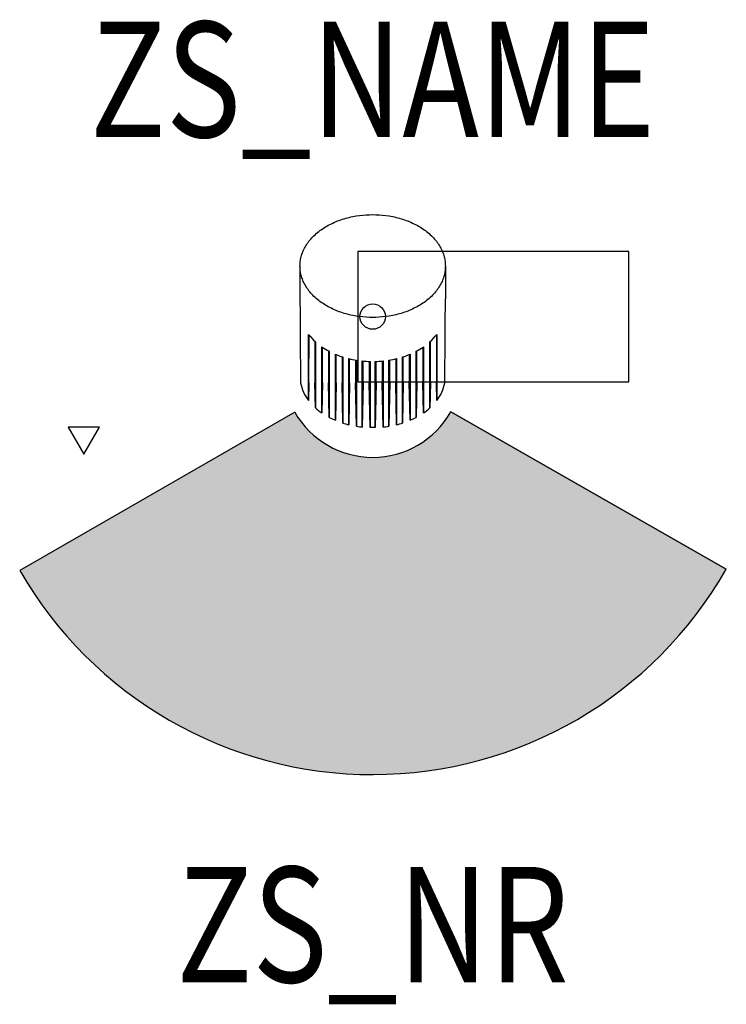
# Model space of a CAD drawing. Extents: x -0.306 to 0.307, y -0.596 to 0.257.
import ezdxf
from ezdxf.enums import TextEntityAlignment as Align

# ---------------------------------------------------------------- set-up
doc = ezdxf.new("R2010")
doc.units = 0
for name, color, linetype in [('Z_CONST', 40, 'Continuous'), ('ZS_2D', 150, 'Continuous'), ('ZS_NAME', 150, 'Continuous'), ('ZS_NR', 150, 'Continuous'), ('ZS_SOLID', 51, 'Continuous')]:
    doc.layers.add(name, color=color, linetype=linetype)
doc.styles.add('Zumtobel Staff', font='romans.shx', dxfattribs={"width": 0.8, "height": 0.1})

msp = doc.modelspace()

# ---------------------------------------------------------------- hatches: boundary and pattern name
at = {"layer": 'Z_CONST'}
h = msp.add_hatch(dxfattribs=at)
h.set_pattern_fill('ANSI31', color=256)
h.set_pattern_definition([(45, (-0.2003432265177163, -0.5035139006203948), (-0.08838834764831843, 0.08838834764831845), [])])
h.paths.add_polyline_path([(-0.2503432265177163, -0.1192121386122544), (-0.2367481536221118, -0.09566478162446493), (-0.2639382994133208, -0.09566478162446493)])
at = {"layer": 'ZS_SOLID', "transparency": 33554610}
h = msp.add_hatch(color=256, dxfattribs=at)
h.dxf.hatch_style = 1
edge = h.paths.add_edge_path()
edge.add_arc((7.541740180223768e-10, -0.04399527737632927), 0.07787356822104478, 209.9112922300852, 330.27561494409866, ccw=False)
edge.add_line((-0.06750069034532352, -0.08282760062086268), (-0.3058690635326024, -0.2199580180820322))
edge.add_arc((7.521505878522149e-10, -0.04399527613578463), 0.3528721737962234, 209.9112928854681, 330.2756153305382)
edge.add_line((0.3064414558162957, -0.2189592886007531), (0.06762700916367956, -0.08260719731121963))

# ---------------------------------------------------------------- linework, layer by layer
at = {"layer": 'Z_CONST'}
msp.add_lwpolyline([(-0.2503432265177163, -0.1192121386122544), (-0.2367481536221118, -0.09566478162446493), (-0.2639382994133208, -0.09566478162446493)], close=True, dxfattribs=at)
at = {"layer": 'ZS_2D', "color": 0}
for p, q in [((-0.06750069034532352, -0.08282760062086268), (-0.3058690635326024, -0.2199580180820322)), ((0.3064414558162957, -0.2189592886007531), (0.06762700916367956, -0.08260719731121964))]:
    msp.add_line(p, q, dxfattribs=at)
msp.add_lwpolyline([(0.06300000000000006, 0.04387895479493267), (0.06298447930069467, 0.04289017594696669), (0.06293736582245724, 0.04189300623943119), (0.06285785202411553, 0.04088809882093473), (0.06274515924261137, 0.0398761438064308), (0.06259854129031162, 0.03885786784462216), (0.06241728809409935, 0.03783403349775254), (0.06220072935559295, 0.03680543842638307), (0.0619482382102442, 0.03577291437291275), (0.06165923486159952, 0.03473732593892154), (0.061333190165693, 0.0336995691528876), (0.06096962913941378, 0.03266056982644565), (0.06056813436578301, 0.03162128169910291), (0.06012834926841165, 0.03058268437319595), (0.05964998122702575, 0.02954578104283785), (0.05913280450585728, 0.02851159602265063), (0.05857666296693315, 0.02748117208417684), (0.05798147254086611, 0.02645556760999077), (0.05734722342867549, 0.02543585357765397), (0.0566739820094464, 0.02442311038775063), (0.0559618924302745, 0.0234184245522631), (0.0552111778569403, 0.02242288526147304), (0.05442214136608825, 0.02143758084936607), (0.05359516646234624, 0.02046359517914416), (0.05273071720677508, 0.01950200397187938), (0.05182933794625566, 0.01855387110254553), (0.05089165263686779, 0.0176202448886141), (0.0499183637579409, 0.01670215439707592), (0.04891025081721517, 0.01580060579613019), (0.0478681684513933, 0.01491657877785635), (0.04679304413022267, 0.01405102307794103), (0.04568587547607839, 0.01320485511797182), (0.04454772721475253, 0.0123789547949327), (0.04337972777674232, 0.01157416244135352), (0.04218306557170826, 0.01079127597809089), (0.0409589849618987, 0.01003104827997257), (0.03970878196315158, 0.009294184772545018), (0.03843379970455563, 0.00858134127595594), (0.03713542367993655, 0.007893122109613255), (0.03581507682600771, 0.007230078468726121), (0.03447421446326404, 0.006592707081191916), (0.03311431913649143, 0.005981449150585885), (0.03173689539210656, 0.005396689588278831), (0.03034346452943887, 0.004838756534993704), (0.02893555936252828, 0.00430792116945354), (0.02751471902805763, 0.003804397799208819), (0.02608248387369538, 0.003328344226296235), (0.02464039045942246, 0.002879862378104728), (0.02318996670239803, 0.002458999191735396), (0.02173272719361452, 0.002065747738262615), (0.02027016871206266, 0.001700048571652573), (0.01880376595940036, 0.001361791285685658), (0.01733496753525832, 0.001050816261069588), (0.01586519217035687, 0.0007669165840243278), (0.0143958252316061, 0.0005098401169671603), (0.01146367230196521, 7.49354739094471e-05), (0.008548809681950154, -0.0002567328796793006), (0.005660829587555427, -0.0004885727921475656), (0.002808555381365485, -0.0006244833681452327), (0, -0.0006687724198197927), (-0.002808555381365374, -0.0006244833681452336), (-0.005660829587555316, -0.0004885727921475671), (-0.008548809681950043, -0.0002567328796793031), (-0.0114636723019651, 7.493547390944385e-05), (-0.0143958252316061, 0.0005098401169671563), (-0.01586519217035676, 0.0007669165840243236), (-0.01733496753525821, 0.001050816261069583), (-0.01880376595940025, 0.001361791285685653), (-0.02027016871206255, 0.001700048571652568), (-0.02173272719361441, 0.00206574773826261), (-0.02318996670239792, 0.00245899919173539), (-0.02464039045942235, 0.002879862378104722), (-0.02608248387369527, 0.003328344226296228), (-0.02751471902805758, 0.003804397799208812), (-0.02893555936252812, 0.004307921169453534), (-0.03034346452943881, 0.004838756534993697), (-0.03173689539210645, 0.005396689588278824), (-0.03311431913649132, 0.005981449150585878), (-0.03447421446326393, 0.006592707081191909), (-0.0358150768260076, 0.007230078468726114), (-0.0371354236799365, 0.007893122109613248), (-0.03843379970455552, 0.008581341275955933), (-0.03970878196315142, 0.00929418477254501), (-0.04095898496189854, 0.01003104827997256), (-0.04218306557170814, 0.01079127597809088), (-0.04337972777674226, 0.01157416244135351), (-0.04454772721475242, 0.01237895479493269), (-0.04568587547607827, 0.01320485511797181), (-0.04679304413022267, 0.01405102307794103), (-0.04786816845139319, 0.01491657877785635), (-0.04891025081721512, 0.01580060579613018), (-0.04991836375794079, 0.01670215439707591), (-0.05089165263686768, 0.0176202448886141), (-0.05182933794625555, 0.01855387110254552), (-0.05273071720677502, 0.01950200397187937), (-0.05359516646234619, 0.02046359517914415), (-0.05442214136608814, 0.02143758084936606), (-0.05521117785694019, 0.02242288526147303), (-0.05596189243027438, 0.02341842455226309), (-0.05667398200944629, 0.02442311038775062), (-0.05734722342867538, 0.02543585357765396), (-0.05798147254086594, 0.02645556760999076), (-0.05857666296693309, 0.02748117208417683), (-0.05913280450585723, 0.02851159602265062), (-0.05964998122702569, 0.02954578104283784), (-0.0601283492684116, 0.03058268437319594), (-0.0605681343657829, 0.0316212816991029), (-0.06096962913941373, 0.03266056982644564), (-0.06133319016569294, 0.0336995691528876), (-0.06165923486159941, 0.03473732593892153), (-0.06194823821024409, 0.03577291437291274), (-0.06220072935559284, 0.03680543842638306), (-0.0624172880940993, 0.03783403349775254), (-0.0625985412903115, 0.03885786784462216), (-0.06274515924261126, 0.0398761438064308), (-0.06285785202411542, 0.04088809882093473), (-0.06293736582245713, 0.04189300623943119), (-0.06298447930069462, 0.04289017594696669), (-0.06299999999999994, 0.04387895479493267), (-0.06298447930069462, 0.04486773364289864), (-0.06293736582245713, 0.04586490335043415), (-0.06285785202411542, 0.04686981076893061), (-0.06274515924261137, 0.04788176578343453), (-0.0625985412903115, 0.04890004174524317), (-0.0624172880940993, 0.0499238760921128), (-0.06220072935559284, 0.05095247116348227), (-0.06194823821024409, 0.05198499521695261), (-0.06165923486159952, 0.05302058365094382), (-0.06133319016569294, 0.05405834043697775), (-0.06096962913941373, 0.05509733976341971), (-0.0605681343657829, 0.05613662789076244), (-0.0601283492684116, 0.05717522521666941), (-0.05964998122702569, 0.05821212854702751), (-0.05913280450585723, 0.05924631356721473), (-0.05857666296693309, 0.06027673750568853), (-0.05798147254086605, 0.0613023419798746), (-0.05734722342867538, 0.06232205601221141), (-0.05667398200944629, 0.06333479920211475), (-0.05596189243027438, 0.06433948503760227), (-0.05521117785694019, 0.06533502432839235), (-0.05442214136608814, 0.0663203287404993), (-0.05359516646234619, 0.06729431441072121), (-0.05273071720677502, 0.06825590561798599), (-0.05182933794625555, 0.06920403848731983), (-0.05089165263686779, 0.07013766470125127), (-0.04991836375794079, 0.07105575519278946), (-0.04891025081721512, 0.07195730379373519), (-0.04786816845139319, 0.07284133081200904), (-0.04679304413022267, 0.07370688651192434), (-0.04568587547607827, 0.07455305447189356), (-0.04454772721475242, 0.07537895479493267), (-0.04337972777674226, 0.07618374714851188), (-0.04218306557170814, 0.07696663361177451), (-0.04095898496189865, 0.07772686130989281), (-0.03970878196315153, 0.07846372481732038), (-0.03843379970455563, 0.07917656831390944), (-0.0371354236799365, 0.07986478748025211), (-0.0358150768260076, 0.08052783112113925), (-0.03447421446326393, 0.08116520250867346), (-0.03311431913649143, 0.08177646043927951), (-0.03173689539210656, 0.08236122000158655), (-0.03034346452943881, 0.0829191530548717), (-0.02893555936252823, 0.08344998842041185), (-0.02751471902805758, 0.08395351179065658), (-0.02608248387369527, 0.08442956536356915), (-0.02464039045942246, 0.08487804721176063), (-0.02318996670239792, 0.08529891039812999), (-0.02173272719361441, 0.08569216185160276), (-0.02027016871206255, 0.08605786101821279), (-0.01880376595940025, 0.0863961183041797), (-0.01733496753525821, 0.08670709332879578), (-0.01586519217035687, 0.08699099300584105), (-0.0143958252316061, 0.08724806947289822), (-0.0114636723019651, 0.08768297411595592), (-0.008548809681950043, 0.08801464246954466), (-0.005660829587555427, 0.08824648238201292), (-0.002808555381365485, 0.08838239295801058), (0, 0.08842668200968515), (0.002808555381365485, 0.08838239295801058), (0.005660829587555427, 0.08824648238201292), (0.008548809681950154, 0.08801464246954466), (0.0114636723019651, 0.08768297411595592), (0.0143958252316061, 0.08724806947289822), (0.01586519217035687, 0.08699099300584105), (0.01733496753525832, 0.08670709332879578), (0.01880376595940036, 0.0863961183041797), (0.02027016871206255, 0.08605786101821279), (0.02173272719361441, 0.08569216185160276), (0.02318996670239803, 0.08529891039812999), (0.02464039045942246, 0.08487804721176063), (0.02608248387369533, 0.08442956536356915), (0.02751471902805763, 0.08395351179065658), (0.02893555936252823, 0.08344998842041185), (0.03034346452943881, 0.0829191530548717), (0.03173689539210656, 0.08236122000158655), (0.03311431913649143, 0.08177646043927951), (0.03447421446326399, 0.08116520250867346), (0.03581507682600765, 0.08052783112113925), (0.0371354236799365, 0.07986478748025211), (0.03843379970455563, 0.07917656831390944), (0.03970878196315153, 0.07846372481732038), (0.04095898496189865, 0.07772686130989281), (0.04218306557170826, 0.07696663361177451), (0.04337972777674226, 0.07618374714851188), (0.04454772721475253, 0.07537895479493267), (0.04568587547607839, 0.07455305447189356), (0.04679304413022267, 0.07370688651192434), (0.0478681684513933, 0.07284133081200904), (0.04891025081721512, 0.07195730379373519), (0.0499183637579409, 0.07105575519278946), (0.05089165263686779, 0.07013766470125127), (0.0518293379462556, 0.06920403848731983), (0.05273071720677502, 0.06825590561798599), (0.05359516646234624, 0.06729431441072121), (0.05442214136608819, 0.0663203287404993), (0.0552111778569403, 0.06533502432839235), (0.05596189243027444, 0.06433948503760227), (0.05667398200944634, 0.06333479920211475), (0.05734722342867549, 0.06232205601221141), (0.05798147254086605, 0.0613023419798746), (0.05857666296693315, 0.06027673750568853), (0.05913280450585728, 0.05924631356721473), (0.05964998122702575, 0.05821212854702751), (0.06012834926841165, 0.05717522521666941), (0.06056813436578301, 0.05613662789076244), (0.06096962913941378, 0.05509733976341971), (0.06133319016569294, 0.05405834043697775), (0.06165923486159952, 0.05302058365094382), (0.0619482382102442, 0.05198499521695261), (0.06220072935559295, 0.05095247116348227), (0.06241728809409935, 0.0499238760921128), (0.06259854129031162, 0.04890004174524317), (0.06274515924261137, 0.04788176578343453), (0.06285785202411553, 0.04686981076893061), (0.06293736582245724, 0.04586490335043415), (0.06298447930069467, 0.04486773364289864)], close=True, dxfattribs=at)
for points in [[(0.222, 0.05653833436136687), (-0.0129999999999999, 0.05653833436136687)], [(-0.01299999992614642, 0.05653833436136687), (-0.0129999999999999, -0.05646166563863324)], [(0.222, -0.05646166563863326), (0.222, 0.05653833436136687)], [(-0.06299999999999994, 0.04387895479493267), (-0.06299999999999994, 0.0155946835474708)], [(0.06300000000000006, 0.04387895479493267), (0.06300000000000006, 0.01559468354747083)], [(-0.0555403622928774, -0.07260744518961813), (-0.05554036229287751, -0.01533179591350752)], [(-0.05525074362151816, -0.0574575242545835), (-0.05518666458000454, -0.01579239124982975)], [(0.05518666458000476, -0.01579239124982944), (0.05525074362151866, -0.05745752425458352)], [(0.05554036229287762, -0.01533179591350733), (0.05554036229287779, -0.07260744518961765)], [(-0.05008199038559125, -0.02133067206859797), (-0.05002642896302889, -0.0574575242545835)], [(-0.04961394389299156, -0.02175892375307547), (-0.04961394389299112, -0.07903457302918633)], [(0.04961394389299179, -0.07903457302918576), (0.04961394389299162, -0.02175892375307529)], [(0.05002642896302939, -0.05745752425458348), (0.05008199038559158, -0.0213306720685976)], [(-0.04399468664534478, -0.08346672374967316), (-0.043994686645345, -0.02619107447356256)], [(-0.04349747284250161, -0.0574575242545835), (-0.04344995754080427, -0.02656237791318842)], [(-0.0383158995573768, -0.02966645616174466), (-0.03827315818401233, -0.05745752425458348)], [(-0.03770324052629148, -0.02999420514846815), (-0.03770324052629126, -0.08726985442457869)], [(-0.03236251329761552, -0.08980131709902096), (-0.03236251329761575, -0.03252566782291044)], [(-0.03174420206348505, -0.0574575242545835), (-0.03170627946323656, -0.03279969314611245)], [(0.03170627946324051, -0.03279969314847803), (0.03174420206348544, -0.05745752425458348)], [(0.0323625132976158, -0.03252566782291035), (0.03236251329761597, -0.08980131709902069)], [(0.03770324052629176, -0.08726985442457837), (0.03770324052629159, -0.02999420514846803)], [(0.03827315818401278, -0.05745752425458348), (0.03831589955737713, -0.02966645616174442)], [(0.0434499575408045, -0.02656237791318814), (0.04349747284250211, -0.05745752425458348)], [(0.04399468664534512, -0.02619107447356241), (0.04399468664534517, -0.08346672374967293)], [(-0.02655488460818889, -0.03470182923501153), (-0.02651988740499578, -0.0574575242545835)], [(-0.02585565135172119, -0.03492799007556472), (-0.02585565135172097, -0.09220363935167518)], [(-0.0206829900324339, -0.0936590414595119), (-0.02068299003243412, -0.0363833921834015)], [(-0.01999093128446838, -0.0574575242545835), (-0.01995878862983591, -0.03655789859301067)], [(-0.01479714682916111, -0.03760633818525195), (-0.01476661662597911, -0.0574575242545835)], [(-0.01404879988611873, -0.03773078991444179), (-0.01404879988611851, -0.09500643919055217)], [(-0.00896824866602508, -0.09567451080733014), (-0.008968248666025191, -0.03839886153121979)], [(-0.008237660505451827, -0.0574575242545835), (-0.008208462869020772, -0.0384727926389784)], [(-0.003042039369004934, -0.03880057521121656), (-0.003013345846962556, -0.0574575242545835)], [(-0.00227464007425926, -0.03882349293145847), (-0.002274640074259149, -0.09609914220756878)], [(0.002274640074259704, -0.09609914220756875), (0.002274640074259371, -0.03882349293145845)], [(0.003013345846963, -0.0574575242545835), (0.003042039369003158, -0.0388005752126655)], [(0.008208462869038202, -0.0384727926500985), (0.008237660505452271, -0.05745752425458352)], [(0.008968248666025302, -0.03839886153121976), (0.008968248666025525, -0.09567451080733008)], [(0.01404879988611896, -0.09500643919055206), (0.01404879988611873, -0.03773078991444173)], [(0.01476661662597956, -0.05745752425458349), (0.01479714682916144, -0.03760633818525185)], [(0.01995878862983624, -0.03655789859301054), (0.01999093128446883, -0.05745752425458348)], [(0.02068299003243412, -0.03638339218340141), (0.02068299003243435, -0.09365904145951176)], [(0.02585565135172146, -0.092203639351675), (0.0258556513517213, -0.03492799007556462)], [(0.02651988740499617, -0.05745752425458348), (0.02655488460816907, -0.03470182924813197)], [(-0.05525074362151816, -0.0574575242545835), (-0.0555403622928774, -0.07260744518961813)], [(-0.04961394389299112, -0.0790345730291863), (-0.05002642896302889, -0.0574575242545835)], [(-0.04349747284250161, -0.0574575242545835), (-0.04399468664534478, -0.08346672374967315)], [(-0.03770324052629126, -0.08726985442457869), (-0.03827315818401233, -0.05745752425458348)], [(-0.03174420206348505, -0.0574575242545835), (-0.03236251329761552, -0.08980131709902095)], [(-0.02585565135172097, -0.09220363935167518), (-0.02651988740499578, -0.0574575242545835)], [(-0.01999093128446838, -0.0574575242545835), (-0.0206829900324339, -0.0936590414595119)], [(-0.01404879988611851, -0.09500643919055217), (-0.01476661662597911, -0.0574575242545835)], [(-0.0129999999999999, -0.05646166563863324), (0.222, -0.05646166563863324)], [(-0.008237660505451827, -0.0574575242545835), (-0.00896824866602508, -0.09567451080733014)], [(-0.002274640074259149, -0.09609914220756878), (-0.003013345846962556, -0.0574575242545835)], [(0.003013345846963, -0.0574575242545835), (0.002274640074259704, -0.09609914220756875)], [(0.008968248666025525, -0.09567451080733008), (0.008237660505452271, -0.05745752425458352)], [(0.01476661662597956, -0.05745752425458349), (0.01404879988611896, -0.09500643919055206)], [(0.02068299003243435, -0.09365904145951176), (0.01999093128446883, -0.05745752425458348)], [(0.02651988740499617, -0.05745752425458348), (0.02585565135172146, -0.092203639351675)], [(0.03236251329761597, -0.08980131709902069), (0.03174420206348544, -0.05745752425458348)], [(0.03827315818401278, -0.05745752425458348), (0.03770324052629176, -0.08726985442457837)], [(0.04399468664534517, -0.08346672374967293), (0.04349747284250211, -0.05745752425458348)], [(0.05002642896302939, -0.05745752425458348), (0.04961394389299179, -0.07903457302918576)], [(0.05554036229287779, -0.07260744518961765), (0.05525074362151866, -0.05745752425458352)], [(0.002274640074259704, -0.09609914220756875), (-0.002274640074259149, -0.09609914220756875)]]:
    msp.add_lwpolyline(points, dxfattribs=at)
msp.add_circle((0, 3.833436136682871e-05), 0.011, dxfattribs=at)
for centre, radius, start, end in [((4.762048804318195, 0.01543712840651472), 4.825048806890565, 179.9981290873978, 180.865631624636), ((-4.762049687111757, 0.01543713506090441), 4.825049689683909, 359.1343684547248, 0.001870833241331271), ((-0.01846621589597675, 0.01290814333135013), 0.04660457595142437, 217.2970741499976, 228.0608833797917), ((0.01846621589597741, 0.01290814333134972), 0.04660457595142353, 311.9391166202083, 322.7029258500025), ((-0.008620583361703238, 0.0252221513483558), 0.06240710674704707, 235.4706639073406, 242.2240594329114), ((-0.003110736289341554, 0.03669155404936081), 0.07514446261606388, 247.0906739582754, 252.3812072426028), ((0.003110742659401811, 0.03669153679559696), 0.07514444424354327, 287.6187921101799, 292.9093266889416), ((0.008620583361700906, 0.02522215134835975), 0.0624071067470516, 297.775940567089, 304.5293360926593), ((-0.0006562035327200011, 0.04521651507066353), 0.08402152724973012, 256.2106441438726, 260.8282287359787), ((-2.046975410430196e-05, 0.04967888278565526), 0.08853107811048856, 264.1992480245765, 268.540982355501), ((2.047111934644352e-05, 0.04967886126488196), 0.08853105656193078, 271.4590171158545, 275.8007525040679), ((0.0006562035327204452, 0.04521651507065969), 0.08402152724972621, 279.1717712640215, 283.7893558561278), ((-0.02691475878772076, -0.05040265956926848), 0.03622813382552462, 191.2292096618035, 217.8006141912537), ((0.02691475878772231, -0.05040265956926916), 0.03622813382552303, 322.1993858087467, 348.7707903381971), ((-0.01297731609801356, -0.03836343126930485), 0.05473923883504501, 227.9874242474865, 235.4838376304996), ((0.01297731609802855, -0.03836343126932461), 0.05473923883502027, 304.5161623694996, 312.0125757525166), ((-0.005426269678422413, -0.02607335197213308), 0.06918681058934832, 242.1914179319037, 247.0874149030529), ((-0.001586203215761528, -0.0158671239616525), 0.0801016210492347, 252.3631285440783, 256.2074609888646), ((0.001586203215756643, -0.01586712396163558), 0.08010162104925225, 283.7925390111362, 287.6368714559217), ((0.005426269678423412, -0.02607335197213464), 0.06918681058934643, 292.9125850969473, 297.8085820680967), ((-0.0001900832758070514, -0.009265991681146288), 0.08685325765449506, 260.8183674922859, 264.1992727517404), ((0.0001900832758136017, -0.00926599168119241), 0.08685325765444844, 275.8007272482586, 279.1816325077151)]:
    msp.add_arc(centre, radius, start, end, dxfattribs=at)
at = {"layer": 'ZS_SOLID'}
for p, q in [((-0.06750069034532352, -0.08282760062086268), (-0.3058690635326024, -0.2199580180820322)), ((0.06762700916367956, -0.08260719731121964), (0.3064414558162957, -0.2189592886007531))]:
    msp.add_line(p, q, dxfattribs=at)
for centre, radius, start, end in [((3.149121169812903e-07, -0.04418811662600945), 0.07777786019228747, 209.7880420991213, 330.3988653513915), ((7.521537003870126e-10, -0.04399527613768949), 0.3528721737952762, 209.9112928851998, 330.2756153308065)]:
    msp.add_arc(centre, radius, start, end, dxfattribs=at)

# ---------------------------------------------------------------- texts
at = {"layer": 'ZS_NAME', "style": 'Zumtobel Staff', "width": 0.8}
msp.add_attdef('ZS_NAME', text='INT LED2600-930 3CV LC', height=0.1, dxfattribs=at).set_placement((0, 0.124366521711065), align=Align.BOTTOM_CENTER)
at = {"layer": 'ZS_NR', "style": 'Zumtobel Staff', "width": 0.8}
msp.add_attdef('ZS_NR', text='', height=0.1, dxfattribs=at).set_placement((2.698543029638247e-09, -0.4768674499425829), align=Align.TOP_CENTER)

doc.saveas('drawing.dxf')
